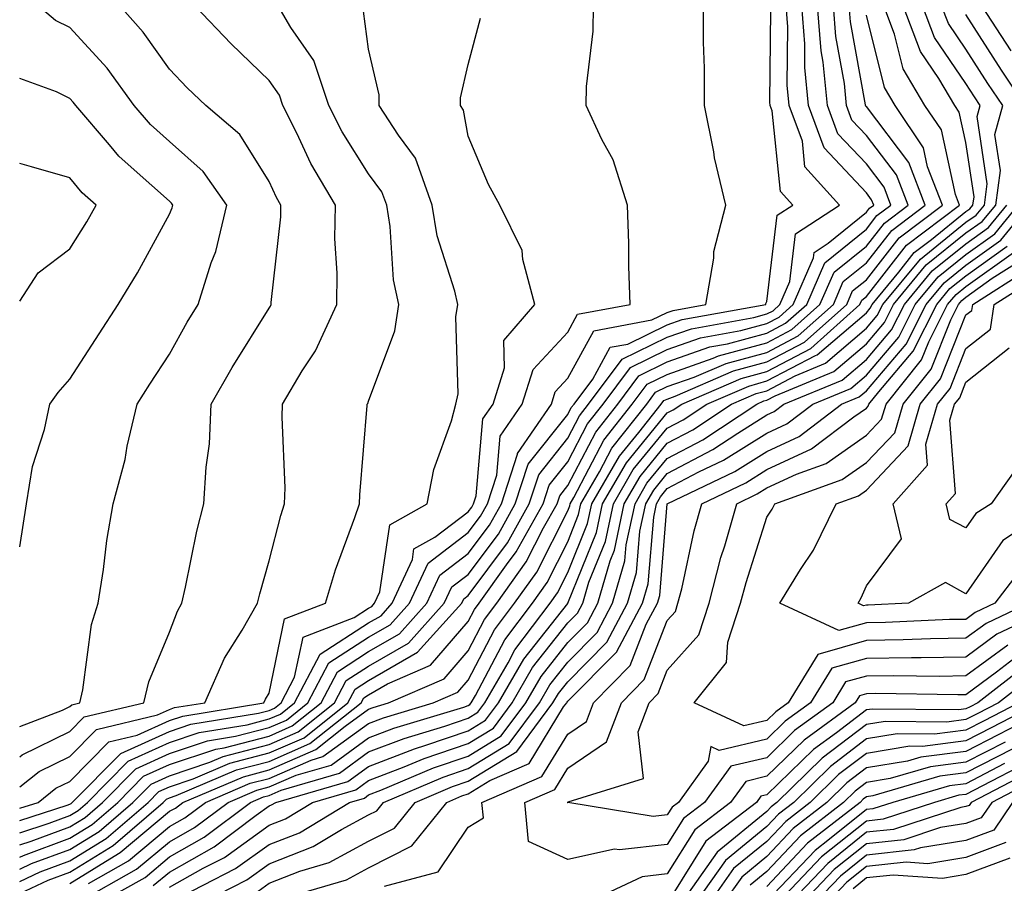
# Model space of a CAD drawing. Units: inches. Extents: x 1039763 to 1042403, y 7218698 to 7221338.
# Drawn here: x 1039763 to 1039862, y 7218924 to 7219011 of the extents above; entities that cross this region are included whole.
import ezdxf

# ---------------------------------------------------------------- set-up
doc = ezdxf.new("R2010")
doc.units = ezdxf.units.IN
doc.header["$MEASUREMENT"] = 0
doc.layers.add('Contour_10397218', color=7, linetype='Continuous', true_color=0xde8826)

msp = doc.modelspace()

# ---------------------------------------------------------------- linework, layer by layer
at = {"layer": 'Contour_10397218'}
for points in [[(1039763, 7218922.76, 2945), (1039765.862, 7218924.108, 2945), (1039768.05, 7218924.908, 2945), (1039772.386, 7218927.584, 2945), (1039777.425, 7218931.92, 2945), (1039777.737, 7218932.233, 2945), (1039778.05, 7218932.369, 2945), (1039778.734, 7218932.604, 2945), (1039784.788, 7218935.182, 2945), (1039788.05, 7218936.022, 2945), (1039792.151, 7218937.818, 2945), (1039797.308, 7218941.92, 2945), (1039797.562, 7218942.408, 2945), (1039798.05, 7218942.721, 2945), (1039799.944, 7218943.815, 2945), (1039804.28, 7218945.69, 2945), (1039808.05, 7218950.084, 2945), (1039808.694, 7218951.276, 2945), (1039809.163, 7218951.92, 2945), (1039811.898, 7218955.768, 2945), (1039812.874, 7218957.096, 2945), (1039815.569, 7218961.92, 2945), (1039816.194, 7218963.776, 2945), (1039818.05, 7218966.119, 2945), (1039820.042, 7218969.928, 2945), (1039821.605, 7218971.92, 2945), (1039824.359, 7218975.611, 2945), (1039828.05, 7218977.408, 2945), (1039831.39, 7218978.58, 2945), (1039835.433, 7218979.303, 2945), (1039838.05, 7218980.006, 2945), (1039839.3, 7218980.67, 2945), (1039840.706, 7218981.92, 2945), (1039842.737, 7218986.608, 2945), (1039842.816, 7218987.154, 2945), (1039844.202, 7218988.072, 2945), (1039848.05, 7218991.197, 2945), (1039848.362, 7218991.608, 2945), (1039848.792, 7218991.92, 2945), (1039848.577, 7218992.447, 2945), (1039848.05, 7218993.151, 2945), (1039843.792, 7218997.662, 2945), (1039842.23, 7219001.92, 2945), (1039841.859, 7219005.729, 2945), (1039841.878, 7219008.092, 2945), (1039841.566, 7219011.92, 2945)], [(1039763, 7218923.975, 2946), (1039765.042, 7218924.928, 2946), (1039768.05, 7218926.041, 2946), (1039771.683, 7218928.287, 2946), (1039775.901, 7218931.92, 2946), (1039776.976, 7218932.994, 2946), (1039778.05, 7218933.483, 2946), (1039780.413, 7218934.283, 2946), (1039784.105, 7218935.865, 2946), (1039788.05, 7218936.881, 2946), (1039791.566, 7218938.404, 2946), (1039795.96, 7218941.92, 2946), (1039796.683, 7218943.287, 2946), (1039798.05, 7218944.166, 2946), (1039802.972, 7218946.998, 2946), (1039807.405, 7218951.92, 2946), (1039807.601, 7218952.369, 2946), (1039808.05, 7218952.701, 2946), (1039811.995, 7218957.975, 2946), (1039814.183, 7218961.92, 2946), (1039815.14, 7218964.83, 2946), (1039818.05, 7218968.502, 2946), (1039819.222, 7218970.748, 2946), (1039820.14, 7218971.92, 2946), (1039823.519, 7218976.451, 2946), (1039828.05, 7218978.639, 2946), (1039830.472, 7218979.498, 2946), (1039836.741, 7218980.611, 2946), (1039838.05, 7218980.983, 2946), (1039838.675, 7218981.295, 2946), (1039839.359, 7218981.92, 2946), (1039840.374, 7218984.244, 2946), (1039840.941, 7218989.029, 2946), (1039845.355, 7218991.92, 2946), (1039841.878, 7218995.748, 2946), (1039841.624, 7218998.346, 2946), (1039840.296, 7219001.92, 2946), (1039840.101, 7219003.971, 2946), (1039840.159, 7219009.811, 2946), (1039839.984, 7219011.92, 2946)], [(1039763, 7218926.415, 2948), (1039763.382, 7218926.588, 2948), (1039768.05, 7218928.326, 2948), (1039770.276, 7218929.693, 2948), (1039772.855, 7218931.92, 2948), (1039775.433, 7218934.537, 2948), (1039778.05, 7218935.709, 2948), (1039782.698, 7218937.272, 2948), (1039783.538, 7218937.408, 2948), (1039788.05, 7218938.58, 2948), (1039790.374, 7218939.596, 2948), (1039793.284, 7218941.92, 2948), (1039794.925, 7218945.045, 2948), (1039798.05, 7218947.076, 2948), (1039801.136, 7218948.834, 2948), (1039803.909, 7218951.92, 2948), (1039805.218, 7218954.752, 2948), (1039808.05, 7218956.901, 2948), (1039810.198, 7218959.772, 2948), (1039811.39, 7218961.92, 2948), (1039813.011, 7218966.881, 2948), (1039813.011, 7218966.959, 2948), (1039816.409, 7218971.92, 2948), (1039816.8, 7218973.17, 2948), (1039818.05, 7218974.518, 2948), (1039820.687, 7218979.283, 2948), (1039826.507, 7218980.377, 2948), (1039828.05, 7218981.119, 2948), (1039828.636, 7218981.334, 2948), (1039831.937, 7218981.92, 2948), (1039832.718, 7218986.588, 2948), (1039832.718, 7218987.252, 2948), (1039833.929, 7218991.92, 2948), (1039832.796, 7218996.666, 2948), (1039832.718, 7218997.252, 2948), (1039831.78, 7219001.92, 2948), (1039831.78, 7219005.651, 2948), (1039831.683, 7219008.287, 2948), (1039831.683, 7219011.92, 2948)], [(1039763, 7218927.655, 2949), (1039764.163, 7218928.033, 2949), (1039768.05, 7218929.459, 2949), (1039769.573, 7218930.397, 2949), (1039771.331, 7218931.92, 2949), (1039774.671, 7218935.299, 2949), (1039778.05, 7218936.822, 2949), (1039781.859, 7218938.111, 2949), (1039784.691, 7218938.561, 2949), (1039788.05, 7218939.44, 2949), (1039789.788, 7218940.182, 2949), (1039791.956, 7218941.92, 2949), (1039794.046, 7218945.924, 2949), (1039798.05, 7218948.522, 2949), (1039800.218, 7218949.752, 2949), (1039802.151, 7218951.92, 2949), (1039804.026, 7218955.943, 2949), (1039808.05, 7218959.01, 2949), (1039809.3, 7218960.67, 2949), (1039809.984, 7218961.92, 2949), (1039810.921, 7218964.791, 2949), (1039811.273, 7218968.697, 2949), (1039813.48, 7218971.92, 2949), (1039814.573, 7218975.397, 2949), (1039818.05, 7218979.147, 2949), (1039819.026, 7218980.943, 2949), (1039824.319, 7218981.92, 2949), (1039824.202, 7218985.768, 2949), (1039824.183, 7218988.053, 2949), (1039824.046, 7218991.92, 2949), (1039822.601, 7218996.471, 2949), (1039821.487, 7218998.483, 2949), (1039819.905, 7219001.92, 2949), (1039819.944, 7219003.815, 2949), (1039820.589, 7219009.381, 2949), (1039820.648, 7219011.92, 2949)], [(1039763, 7218931.319, 2952), (1039764.866, 7218931.92, 2952), (1039766.624, 7218933.346, 2952), (1039768.05, 7218934.029, 2952), (1039771.956, 7218938.014, 2952), (1039774.808, 7218938.678, 2952), (1039778.05, 7218940.143, 2952), (1039779.378, 7218940.592, 2952), (1039787.523, 7218941.92, 2952), (1039787.679, 7218942.291, 2952), (1039788.05, 7218942.897, 2952), (1039789.612, 7218950.358, 2952), (1039793.714, 7218951.92, 2952), (1039794.71, 7218955.26, 2952), (1039796.663, 7218960.533, 2952), (1039797.132, 7218961.92, 2952), (1039797.151, 7218962.818, 2952), (1039797.913, 7218971.783, 2952), (1039797.913, 7218971.92, 2952), (1039797.972, 7218971.998, 2952), (1039798.05, 7218972.213, 2952), (1039800.687, 7218979.283, 2952), (1039801.077, 7218981.92, 2952), (1039800.55, 7218984.42, 2952), (1039800.218, 7218989.752, 2952), (1039799.866, 7218991.92, 2952), (1039799.378, 7218993.248, 2952), (1039798.05, 7218995.045, 2952), (1039795.394, 7218999.264, 2952), (1039794.046, 7219001.92, 2952), (1039792.562, 7219006.432, 2952), (1039790.237, 7219009.733, 2952), (1039788.948, 7219011.92, 2952)], [(1039763, 7218933.464, 2953), (1039764.944, 7218935.026, 2953), (1039768.05, 7218936.529, 2953), (1039770.726, 7218939.244, 2953), (1039776.839, 7218940.709, 2953), (1039778.05, 7218941.256, 2953), (1039778.538, 7218941.432, 2953), (1039781.605, 7218941.92, 2953), (1039783.577, 7218946.393, 2953), (1039785.335, 7218949.205, 2953), (1039786.878, 7218951.92, 2953), (1039787.112, 7218952.858, 2953), (1039788.05, 7218956.178, 2953), (1039789.222, 7218960.748, 2953), (1039789.612, 7218961.92, 2953), (1039789.651, 7218963.522, 2953), (1039789.359, 7218970.611, 2953), (1039789.398, 7218971.92, 2953), (1039791.39, 7218975.26, 2953), (1039792.698, 7218977.272, 2953), (1039794.847, 7218981.92, 2953), (1039794.905, 7218985.065, 2953), (1039794.671, 7218988.541, 2953), (1039794.73, 7218991.92, 2953), (1039792.23, 7218996.1, 2953), (1039790.843, 7218999.127, 2953), (1039789.437, 7219001.92, 2953), (1039789.085, 7219002.955, 2953), (1039788.05, 7219004.44, 2953), (1039784.241, 7219008.111, 2953), (1039780.609, 7219011.92, 2953)], [(1039763, 7218936.493, 2954), (1039763.265, 7218936.705, 2954), (1039768.05, 7218939.029, 2954), (1039769.476, 7218940.494, 2954), (1039775.472, 7218941.92, 2954), (1039775.96, 7218944.01, 2954), (1039778.05, 7218949.01, 2954), (1039778.851, 7218951.119, 2954), (1039779.3, 7218951.92, 2954), (1039779.671, 7218953.541, 2954), (1039780.804, 7218959.166, 2954), (1039781.507, 7218961.92, 2954), (1039781.722, 7218965.592, 2954), (1039782.054, 7218967.916, 2954), (1039782.249, 7218971.92, 2954), (1039784.359, 7218975.611, 2954), (1039788.05, 7218981.549, 2954), (1039788.206, 7218981.764, 2954), (1039788.265, 7218981.92, 2954), (1039788.265, 7218982.135, 2954), (1039789.222, 7218990.748, 2954), (1039789.241, 7218991.92, 2954), (1039788.792, 7218992.662, 2954), (1039788.05, 7218994.283, 2954), (1039785.12, 7218998.99, 2954), (1039781.683, 7219001.92, 2954), (1039779.827, 7219003.697, 2954), (1039778.05, 7219005.572, 2954), (1039775.413, 7219009.283, 2954), (1039773.05, 7219011.92, 2954)], [(1039763, 7218939.542, 2955), (1039767.308, 7218941.178, 2955), (1039768.05, 7218941.549, 2955), (1039768.245, 7218941.725, 2955), (1039769.026, 7218941.92, 2955), (1039769.339, 7218943.209, 2955), (1039770.198, 7218949.772, 2955), (1039770.882, 7218951.92, 2955), (1039771.429, 7218955.299, 2955), (1039771.741, 7218958.229, 2955), (1039772.405, 7218961.92, 2955), (1039773.597, 7218966.373, 2955), (1039773.812, 7218967.682, 2955), (1039774.788, 7218971.92, 2955), (1039776.058, 7218973.912, 2955), (1039778.05, 7218976.94, 2955), (1039779.827, 7218980.143, 2955), (1039780.921, 7218981.92, 2955), (1039782.249, 7218986.119, 2955), (1039782.718, 7218987.252, 2955), (1039783.812, 7218991.92, 2955), (1039781.429, 7218995.299, 2955), (1039778.05, 7218998.307, 2955), (1039776.136, 7219000.006, 2955), (1039774.515, 7219001.92, 2955), (1039771.78, 7219005.651, 2955), (1039768.05, 7219009.733, 2955), (1039766.585, 7219010.455, 2955), (1039764.847, 7219011.92, 2955)], [(1039763, 7218925.204, 2947), (1039764.202, 7218925.768, 2947), (1039768.05, 7218927.174, 2947), (1039770.98, 7218928.99, 2947), (1039774.378, 7218931.92, 2947), (1039776.214, 7218933.756, 2947), (1039778.05, 7218934.596, 2947), (1039782.093, 7218935.963, 2947), (1039783.441, 7218936.529, 2947), (1039788.05, 7218937.74, 2947), (1039790.98, 7218938.99, 2947), (1039794.632, 7218941.92, 2947), (1039795.804, 7218944.166, 2947), (1039798.05, 7218945.611, 2947), (1039802.054, 7218947.916, 2947), (1039805.648, 7218951.92, 2947), (1039806.409, 7218953.561, 2947), (1039808.05, 7218954.811, 2947), (1039811.097, 7218958.873, 2947), (1039812.776, 7218961.92, 2947), (1039814.085, 7218965.885, 2947), (1039818.05, 7218970.885, 2947), (1039818.401, 7218971.568, 2947), (1039818.694, 7218971.92, 2947), (1039820.569, 7218974.44, 2947), (1039822.327, 7218977.643, 2947), (1039824.085, 7218977.955, 2947), (1039828.05, 7218979.889, 2947), (1039829.554, 7218980.416, 2947), (1039837.952, 7218981.92, 2947), (1039837.952, 7218982.018, 2947), (1039838.05, 7218982.233, 2947), (1039839.085, 7218990.885, 2947), (1039840.648, 7218991.92, 2947), (1039839.417, 7218993.287, 2947), (1039838.577, 7219001.393, 2947), (1039838.382, 7219001.92, 2947), (1039838.362, 7219002.233, 2947), (1039838.441, 7219011.529, 2947)], [(1039763, 7218930.102, 2951), (1039767.757, 7218931.627, 2951), (1039768.05, 7218931.744, 2951), (1039768.167, 7218931.803, 2951), (1039768.284, 7218931.92, 2951), (1039773.148, 7218936.822, 2951), (1039778.05, 7218939.029, 2951), (1039780.198, 7218939.772, 2951), (1039786.995, 7218940.865, 2951), (1039788.05, 7218941.139, 2951), (1039788.597, 7218941.373, 2951), (1039789.261, 7218941.92, 2951), (1039790.609, 7218944.479, 2951), (1039791.468, 7218948.502, 2951), (1039796.605, 7218950.475, 2951), (1039798.05, 7218951.412, 2951), (1039798.382, 7218951.588, 2951), (1039798.655, 7218951.92, 2951), (1039799.183, 7218953.053, 2951), (1039800.179, 7218959.791, 2951), (1039803.929, 7218961.92, 2951), (1039804.612, 7218965.358, 2951), (1039806.37, 7218970.24, 2951), (1039806.8, 7218971.92, 2951), (1039807.034, 7218972.936, 2951), (1039806.819, 7218980.69, 2951), (1039806.995, 7218981.92, 2951), (1039806.702, 7218983.268, 2951), (1039804.944, 7218988.815, 2951), (1039804.437, 7218991.92, 2951), (1039802.757, 7218996.627, 2951), (1039801.038, 7218998.932, 2951), (1039799.124, 7219001.92, 2951), (1039799.124, 7219002.994, 2951), (1039798.05, 7219007.584, 2951), (1039797.523, 7219011.393, 2951)], [(1039768.05, 7218923.756, 2944), (1039772.913, 7218926.783, 2944), (1039773.089, 7218926.881, 2944), (1039778.05, 7218931.022, 2944), (1039778.636, 7218931.334, 2944), (1039779.398, 7218931.92, 2944), (1039785.472, 7218934.498, 2944), (1039788.05, 7218935.182, 2944), (1039792.757, 7218937.213, 2944), (1039795.687, 7218939.557, 2944), (1039798.05, 7218941.276, 2944), (1039798.519, 7218941.451, 2944), (1039800.042, 7218941.92, 2944), (1039805.628, 7218944.342, 2944), (1039808.05, 7218947.154, 2944), (1039809.691, 7218950.279, 2944), (1039810.941, 7218951.92, 2944), (1039813.89, 7218956.08, 2944), (1039815.628, 7218959.498, 2944), (1039816.976, 7218961.92, 2944), (1039817.249, 7218962.721, 2944), (1039818.05, 7218963.736, 2944), (1039820.862, 7218969.108, 2944), (1039823.069, 7218971.92, 2944), (1039825.198, 7218974.772, 2944), (1039828.05, 7218976.158, 2944), (1039832.308, 7218977.662, 2944), (1039834.105, 7218977.975, 2944), (1039838.05, 7218979.049, 2944), (1039839.925, 7218980.045, 2944), (1039842.054, 7218981.92, 2944), (1039843.87, 7218986.1, 2944), (1039848.05, 7218989.498, 2944), (1039849.105, 7218990.865, 2944), (1039850.511, 7218991.92, 2944), (1039849.827, 7218993.697, 2944), (1039848.05, 7218996.041, 2944), (1039845.198, 7218999.068, 2944), (1039844.144, 7219001.92, 2944), (1039843.714, 7219006.256, 2944), (1039843.519, 7219007.389, 2944), (1039843.148, 7219011.92, 2944)], [(1039768.929, 7218921.92, 2942), (1039774.749, 7218925.221, 2942), (1039778.05, 7218927.955, 2942), (1039780.569, 7218929.401, 2942), (1039783.929, 7218931.92, 2942), (1039786.819, 7218933.151, 2942), (1039788.05, 7218933.463, 2942), (1039790.784, 7218934.654, 2942), (1039794.3, 7218935.67, 2942), (1039798.05, 7218938.404, 2942), (1039800.589, 7218939.381, 2942), (1039807.62, 7218941.49, 2942), (1039808.05, 7218941.647, 2942), (1039808.226, 7218941.744, 2942), (1039808.343, 7218941.92, 2942), (1039808.773, 7218942.643, 2942), (1039811.722, 7218948.248, 2942), (1039814.495, 7218951.92, 2942), (1039815.98, 7218953.99, 2942), (1039818.05, 7218958.092, 2942), (1039819.144, 7218960.826, 2942), (1039819.378, 7218961.92, 2942), (1039821.253, 7218965.123, 2942), (1039822.484, 7218967.486, 2942), (1039825.98, 7218971.92, 2942), (1039826.859, 7218973.111, 2942), (1039828.05, 7218973.678, 2942), (1039830.765, 7218974.635, 2942), (1039833.968, 7218976.002, 2942), (1039838.05, 7218977.115, 2942), (1039841.194, 7218978.776, 2942), (1039844.73, 7218981.92, 2942), (1039845.726, 7218984.244, 2942), (1039848.05, 7218986.119, 2942), (1039850.609, 7218989.361, 2942), (1039853.948, 7218991.92, 2942), (1039852.308, 7218996.178, 2942), (1039848.05, 7219001.803, 2942), (1039847.991, 7219001.861, 2942), (1039847.972, 7219001.92, 2942), (1039847.972, 7219001.998, 2942), (1039846.448, 7219010.318, 2942), (1039846.312, 7219011.92, 2942)], [(1039769.905, 7218923.776, 2943), (1039773.929, 7218926.041, 2943), (1039778.05, 7218929.498, 2943), (1039779.593, 7218930.377, 2943), (1039781.663, 7218931.92, 2943), (1039786.136, 7218933.834, 2943), (1039788.05, 7218934.322, 2943), (1039792.288, 7218936.158, 2943), (1039793.46, 7218936.51, 2943), (1039798.05, 7218939.85, 2943), (1039799.554, 7218940.416, 2943), (1039804.534, 7218941.92, 2943), (1039806.995, 7218942.975, 2943), (1039808.05, 7218944.205, 2943), (1039810.706, 7218949.264, 2943), (1039812.718, 7218951.92, 2943), (1039814.944, 7218955.026, 2943), (1039818.05, 7218961.197, 2943), (1039818.265, 7218961.705, 2943), (1039818.304, 7218961.92, 2943), (1039818.655, 7218962.526, 2943), (1039821.683, 7218968.287, 2943), (1039824.534, 7218971.92, 2943), (1039826.038, 7218973.932, 2943), (1039828.05, 7218974.908, 2943), (1039832.659, 7218976.529, 2943), (1039833.206, 7218976.764, 2943), (1039838.05, 7218978.092, 2943), (1039840.569, 7218979.401, 2943), (1039843.382, 7218981.92, 2943), (1039844.808, 7218985.162, 2943), (1039848.05, 7218987.799, 2943), (1039849.866, 7218990.104, 2943), (1039852.23, 7218991.92, 2943), (1039851.077, 7218994.947, 2943), (1039848.05, 7218998.912, 2943), (1039846.585, 7219000.455, 2943), (1039846.058, 7219001.92, 2943), (1039845.843, 7219004.127, 2943), (1039844.984, 7219008.854, 2943), (1039844.73, 7219011.92, 2943)], [(1039776.409, 7218923.561, 2940), (1039778.05, 7218924.908, 2940), (1039782.523, 7218927.447, 2940), (1039786.761, 7218930.631, 2940), (1039788.05, 7218931.568, 2940), (1039788.304, 7218931.666, 2940), (1039788.734, 7218931.92, 2940), (1039795.96, 7218934.01, 2940), (1039798.05, 7218935.533, 2940), (1039802.659, 7218937.311, 2940), (1039803.792, 7218937.662, 2940), (1039808.05, 7218939.108, 2940), (1039809.788, 7218940.182, 2940), (1039811.097, 7218941.92, 2940), (1039813.655, 7218946.315, 2940), (1039818.05, 7218951.901, 2940), (1039818.05, 7218951.92, 2940), (1039818.069, 7218951.92, 2940), (1039818.069, 7218951.94, 2940), (1039820.941, 7218959.029, 2940), (1039821.546, 7218961.92, 2940), (1039823.948, 7218966.022, 2940), (1039828.05, 7218971.041, 2940), (1039828.636, 7218971.334, 2940), (1039829.515, 7218971.92, 2940), (1039835.472, 7218974.498, 2940), (1039838.05, 7218975.201, 2940), (1039842.464, 7218977.506, 2940), (1039847.405, 7218981.92, 2940), (1039847.601, 7218982.369, 2940), (1039848.05, 7218982.721, 2940), (1039852.093, 7218987.877, 2940), (1039857.405, 7218991.92, 2940), (1039856.995, 7218992.975, 2940), (1039855.589, 7218999.459, 2940), (1039853.929, 7219001.92, 2940), (1039851.741, 7219005.611, 2940), (1039850.882, 7219009.088, 2940), (1039849.808, 7219011.92, 2940)], [(1039778.05, 7218923.385, 2939), (1039781.429, 7218925.299, 2939), (1039783.577, 7218926.393, 2939), (1039788.05, 7218929.615, 2939), (1039789.71, 7218930.26, 2939), (1039792.425, 7218931.92, 2939), (1039796.78, 7218933.19, 2939), (1039798.05, 7218934.108, 2939), (1039801.605, 7218935.475, 2939), (1039803.636, 7218936.334, 2939), (1039808.05, 7218937.838, 2939), (1039810.589, 7218939.381, 2939), (1039812.464, 7218941.92, 2939), (1039814.515, 7218945.455, 2939), (1039818.05, 7218949.947, 2939), (1039819.046, 7218950.924, 2939), (1039819.554, 7218951.92, 2939), (1039820.179, 7218954.049, 2939), (1039821.839, 7218958.131, 2939), (1039822.64, 7218961.92, 2939), (1039824.632, 7218965.338, 2939), (1039828.05, 7218969.518, 2939), (1039829.632, 7218970.338, 2939), (1039832.015, 7218971.92, 2939), (1039836.234, 7218973.736, 2939), (1039838.05, 7218974.244, 2939), (1039842.933, 7218976.803, 2939), (1039843.109, 7218976.861, 2939), (1039848.05, 7218981.1, 2939), (1039848.421, 7218981.549, 2939), (1039848.616, 7218981.92, 2939), (1039851.312, 7218985.182, 2939), (1039852.835, 7218987.135, 2939), (1039854.593, 7218988.463, 2939), (1039858.05, 7218991.256, 2939), (1039858.441, 7218991.529, 2939), (1039858.753, 7218991.92, 2939), (1039858.87, 7218992.74, 2939), (1039858.05, 7218998.19, 2939), (1039857.386, 7219001.256, 2939), (1039856.937, 7219001.92, 2939), (1039855.335, 7219004.635, 2939), (1039853.48, 7219007.35, 2939), (1039851.741, 7219011.92, 2939)], [(1039778.187, 7218921.92, 2938), (1039784.691, 7218925.279, 2938), (1039788.05, 7218927.682, 2938), (1039791.097, 7218928.873, 2938), (1039796.116, 7218931.92, 2938), (1039797.62, 7218932.35, 2938), (1039798.05, 7218932.682, 2938), (1039799.28, 7218933.151, 2938), (1039804.573, 7218935.397, 2938), (1039808.05, 7218936.568, 2938), (1039811.37, 7218938.6, 2938), (1039813.831, 7218941.92, 2938), (1039815.394, 7218944.576, 2938), (1039818.05, 7218947.975, 2938), (1039820.023, 7218949.947, 2938), (1039821.058, 7218951.92, 2938), (1039822.308, 7218956.178, 2938), (1039822.737, 7218957.233, 2938), (1039823.714, 7218961.92, 2938), (1039825.316, 7218964.654, 2938), (1039828.05, 7218967.994, 2938), (1039830.628, 7218969.342, 2938), (1039834.515, 7218971.92, 2938), (1039836.976, 7218972.994, 2938), (1039838.05, 7218973.268, 2938), (1039840.901, 7218974.772, 2938), (1039843.948, 7218976.022, 2938), (1039848.05, 7218979.537, 2938), (1039849.144, 7218980.826, 2938), (1039849.71, 7218981.92, 2938), (1039853.48, 7218986.49, 2938), (1039858.05, 7218990.182, 2938), (1039859.066, 7218990.904, 2938), (1039859.905, 7218991.92, 2938), (1039860.179, 7218994.049, 2938), (1039859.163, 7219000.807, 2938), (1039859.476, 7219001.92, 2938), (1039858.909, 7219002.779, 2938), (1039858.05, 7219004.108, 2938), (1039854.886, 7219008.756, 2938), (1039853.675, 7219011.92, 2938)], [(1039781.507, 7218921.92, 2937), (1039785.823, 7218924.147, 2937), (1039788.05, 7218925.748, 2937), (1039792.484, 7218927.486, 2937), (1039795.335, 7218929.205, 2937), (1039798.05, 7218930.651, 2937), (1039798.89, 7218931.08, 2937), (1039799.554, 7218931.92, 2937), (1039805.53, 7218934.44, 2937), (1039808.05, 7218935.318, 2937), (1039812.151, 7218937.818, 2937), (1039815.198, 7218941.92, 2937), (1039816.253, 7218943.717, 2937), (1039818.05, 7218946.002, 2937), (1039820.999, 7218948.971, 2937), (1039822.562, 7218951.92, 2937), (1039823.792, 7218956.178, 2937), (1039823.929, 7218957.799, 2937), (1039824.808, 7218961.92, 2937), (1039825.999, 7218963.971, 2937), (1039828.05, 7218966.471, 2937), (1039831.624, 7218968.346, 2937), (1039837.034, 7218971.92, 2937), (1039837.737, 7218972.233, 2937), (1039838.05, 7218972.311, 2937), (1039838.87, 7218972.74, 2937), (1039844.788, 7218975.182, 2937), (1039848.05, 7218977.975, 2937), (1039849.866, 7218980.104, 2937), (1039850.784, 7218981.92, 2937), (1039854.066, 7218985.904, 2937), (1039858.05, 7218989.108, 2937), (1039859.691, 7218990.279, 2937), (1039861.038, 7218991.92, 2937), (1039861.507, 7218995.377, 2937), (1039860.96, 7218999.01, 2937), (1039861.741, 7219001.92, 2937), (1039860.257, 7219004.127, 2937), (1039858.05, 7219007.565, 2937), (1039856.292, 7219010.162, 2937), (1039855.609, 7219011.92, 2937)], [(1039862.581, 7219007.389, 2935), (1039859.651, 7219011.92, 2935)], [(1039763, 7218928.87, 2950), (1039765.96, 7218929.83, 2950), (1039768.05, 7218930.592, 2950), (1039768.87, 7218931.1, 2950), (1039769.808, 7218931.92, 2950), (1039773.909, 7218936.061, 2950), (1039778.05, 7218937.916, 2950), (1039781.038, 7218938.932, 2950), (1039785.843, 7218939.713, 2950), (1039788.05, 7218940.299, 2950), (1039789.183, 7218940.787, 2950), (1039790.609, 7218941.92, 2950), (1039793.167, 7218946.803, 2950), (1039798.05, 7218949.967, 2950), (1039799.3, 7218950.67, 2950), (1039800.413, 7218951.92, 2950), (1039802.444, 7218956.315, 2950), (1039802.601, 7218957.369, 2950), (1039804.691, 7218958.561, 2950), (1039808.05, 7218961.1, 2950), (1039808.401, 7218961.568, 2950), (1039808.597, 7218961.92, 2950), (1039808.851, 7218962.721, 2950), (1039809.534, 7218970.436, 2950), (1039810.569, 7218971.92, 2950), (1039811.683, 7218975.553, 2950), (1039811.644, 7218978.326, 2950), (1039814.749, 7218981.92, 2950), (1039813.538, 7218986.432, 2950), (1039813.48, 7218987.35, 2950), (1039811.214, 7218991.92, 2950), (1039810.101, 7218993.971, 2950), (1039808.05, 7218998.834, 2950), (1039807.581, 7219001.451, 2950), (1039807.269, 7219001.92, 2950), (1039807.269, 7219002.701, 2950), (1039808.05, 7219006.022, 2950), (1039809.3, 7219010.67, 2950)], [(1039771.234, 7218921.92, 2941), (1039775.589, 7218924.381, 2941), (1039778.05, 7218926.432, 2941), (1039781.546, 7218928.424, 2941), (1039786.194, 7218931.92, 2941), (1039787.503, 7218932.467, 2941), (1039788.05, 7218932.623, 2941), (1039789.28, 7218933.151, 2941), (1039795.12, 7218934.85, 2941), (1039798.05, 7218936.979, 2941), (1039801.624, 7218938.346, 2941), (1039805.706, 7218939.576, 2941), (1039808.05, 7218940.377, 2941), (1039809.007, 7218940.963, 2941), (1039809.73, 7218941.92, 2941), (1039812.054, 7218945.924, 2941), (1039812.737, 7218947.233, 2941), (1039816.292, 7218951.92, 2941), (1039817.015, 7218952.955, 2941), (1039818.05, 7218955.006, 2941), (1039820.042, 7218959.928, 2941), (1039820.472, 7218961.92, 2941), (1039823.265, 7218966.705, 2941), (1039825.198, 7218969.068, 2941), (1039827.444, 7218971.92, 2941), (1039827.698, 7218972.272, 2941), (1039828.05, 7218972.428, 2941), (1039828.851, 7218972.721, 2941), (1039834.71, 7218975.26, 2941), (1039838.05, 7218976.158, 2941), (1039841.819, 7218978.151, 2941), (1039846.077, 7218981.92, 2941), (1039846.663, 7218983.307, 2941), (1039848.05, 7218984.42, 2941), (1039851.351, 7218988.619, 2941), (1039855.687, 7218991.92, 2941), (1039854.202, 7218995.768, 2941), (1039853.792, 7218997.662, 2941), (1039850.941, 7219001.92, 2941), (1039849.866, 7219003.736, 2941), (1039848.05, 7219011.002, 2941)], [(1039864.007, 7219001.92, 2936), (1039861.605, 7219005.475, 2936), (1039858.05, 7219011.041, 2936)], [(1039763, 7218957.596, 2956), (1039763.694, 7218961.92, 2956), (1039764.3, 7218965.67, 2956), (1039765.491, 7218969.361, 2956), (1039766.038, 7218971.92, 2956), (1039766.878, 7218973.092, 2956), (1039768.05, 7218974.44, 2956), (1039770.98, 7218978.99, 2956), (1039772.894, 7218981.92, 2956), (1039774.847, 7218985.123, 2956), (1039778.05, 7218990.983, 2956), (1039778.323, 7218991.647, 2956), (1039778.382, 7218991.92, 2956), (1039778.245, 7218992.115, 2956), (1039778.05, 7218992.291, 2956), (1039774.515, 7218995.455, 2956), (1039772.952, 7218996.822, 2956), (1039772.015, 7218997.955, 2956), (1039768.636, 7219001.92, 2956), (1039768.382, 7219002.252, 2956), (1039768.05, 7219002.623, 2956), (1039766.683, 7219003.287, 2956), (1039763, 7219004.623, 2956)], [(1039763, 7218982.266, 2957), (1039764.847, 7218985.123, 2957), (1039768.05, 7218987.506, 2957), (1039769.73, 7218990.24, 2957), (1039770.687, 7218991.92, 2957), (1039769.28, 7218993.151, 2957), (1039768.05, 7218994.635, 2957), (1039764.202, 7218995.768, 2957), (1039763, 7218996.091, 2957)], [(1039786.956, 7218923.014, 2936), (1039788.05, 7218923.815, 2936), (1039791.136, 7218925.006, 2936), (1039794.085, 7218925.885, 2936), (1039798.05, 7218928.014, 2936), (1039800.648, 7218929.322, 2936), (1039802.737, 7218931.92, 2936), (1039806.468, 7218933.502, 2936), (1039808.05, 7218934.049, 2936), (1039812.952, 7218937.018, 2936), (1039816.566, 7218941.92, 2936), (1039817.112, 7218942.858, 2936), (1039818.05, 7218944.029, 2936), (1039821.976, 7218947.994, 2936), (1039824.066, 7218951.92, 2936), (1039824.964, 7218955.006, 2936), (1039825.296, 7218959.166, 2936), (1039825.882, 7218961.92, 2936), (1039826.683, 7218963.287, 2936), (1039828.05, 7218964.967, 2936), (1039832.62, 7218967.35, 2936), (1039835.14, 7218969.01, 2936), (1039838.05, 7218970.846, 2936), (1039838.792, 7218971.178, 2936), (1039839.769, 7218971.92, 2936), (1039845.628, 7218974.342, 2936), (1039848.05, 7218976.393, 2936), (1039850.589, 7218979.381, 2936), (1039851.878, 7218981.92, 2936), (1039854.671, 7218985.299, 2936), (1039858.05, 7218988.033, 2936), (1039860.316, 7218989.654, 2936), (1039862.171, 7218991.92, 2936)], [(1039788.265, 7218921.92, 2935), (1039795.823, 7218924.147, 2935), (1039798.05, 7218925.358, 2935), (1039802.405, 7218927.565, 2935), (1039805.901, 7218931.92, 2935), (1039807.405, 7218932.565, 2935), (1039808.05, 7218932.779, 2935), (1039810.237, 7218934.108, 2935), (1039814.163, 7218935.807, 2935), (1039817.64, 7218941.51, 2935), (1039817.952, 7218941.92, 2935), (1039817.991, 7218941.979, 2935), (1039818.05, 7218942.076, 2935), (1039822.952, 7218947.018, 2935), (1039825.569, 7218951.92, 2935), (1039826.116, 7218953.854, 2935), (1039826.683, 7218960.553, 2935), (1039826.956, 7218961.92, 2935), (1039827.366, 7218962.604, 2935), (1039828.05, 7218963.443, 2935), (1039831.234, 7218965.104, 2935), (1039833.694, 7218966.276, 2935), (1039838.05, 7218969.01, 2935), (1039840.042, 7218969.928, 2935), (1039842.659, 7218971.92, 2935), (1039846.487, 7218973.483, 2935), (1039848.05, 7218974.83, 2935), (1039851.312, 7218978.658, 2935), (1039852.952, 7218981.92, 2935), (1039855.257, 7218984.713, 2935), (1039858.05, 7218986.959, 2935), (1039860.941, 7218989.029, 2935), (1039863.304, 7218991.92, 2935)], [(1039799.632, 7218923.502, 2934), (1039805.023, 7218924.947, 2934), (1039808.05, 7218929.42, 2934), (1039809.593, 7218930.377, 2934), (1039809.437, 7218931.92, 2934), (1039815.452, 7218934.518, 2934), (1039818.05, 7218938.776, 2934), (1039819.925, 7218940.045, 2934), (1039820.628, 7218941.92, 2934), (1039824.319, 7218945.651, 2934), (1039825.941, 7218949.811, 2934), (1039827.073, 7218951.92, 2934), (1039827.288, 7218952.682, 2934), (1039828.05, 7218961.92, 2934), (1039834.827, 7218965.143, 2934), (1039838.05, 7218967.174, 2934), (1039841.292, 7218968.678, 2934), (1039845.55, 7218971.92, 2934), (1039847.327, 7218972.643, 2934), (1039848.05, 7218973.268, 2934), (1039852.034, 7218977.936, 2934), (1039854.046, 7218981.92, 2934), (1039855.862, 7218984.108, 2934), (1039858.05, 7218985.885, 2934), (1039861.566, 7218988.404, 2934), (1039864.437, 7218991.92, 2934)], [(1039862.249, 7218947.721, 2933), (1039858.05, 7218944.615, 2933), (1039855.394, 7218944.576, 2933), (1039850.765, 7218944.635, 2933), (1039848.05, 7218944.596, 2933), (1039845.96, 7218944.01, 2933), (1039844.671, 7218941.92, 2933), (1039840.843, 7218939.127, 2933), (1039838.05, 7218936.393, 2933), (1039834.417, 7218935.553, 2933), (1039831.78, 7218931.92, 2933), (1039829.671, 7218930.299, 2933), (1039828.05, 7218927.701, 2933), (1039823.265, 7218927.135, 2933), (1039822.737, 7218927.233, 2933), (1039818.05, 7218926.178, 2933), (1039814.124, 7218927.994, 2933), (1039813.734, 7218931.92, 2933), (1039816.761, 7218933.209, 2933), (1039818.05, 7218935.358, 2933), (1039821.956, 7218938.014, 2933), (1039823.441, 7218941.92, 2933), (1039825.726, 7218944.244, 2933), (1039828.05, 7218950.201, 2933), (1039828.87, 7218951.1, 2933), (1039829.124, 7218951.92, 2933), (1039829.495, 7218953.365, 2933), (1039830.765, 7218959.205, 2933), (1039831.526, 7218961.92, 2933), (1039835.941, 7218964.029, 2933), (1039838.05, 7218965.338, 2933), (1039842.542, 7218967.428, 2933), (1039846.78, 7218970.651, 2933), (1039848.05, 7218971.529, 2933), (1039848.245, 7218971.725, 2933), (1039848.284, 7218971.92, 2933), (1039849.3, 7218973.17, 2933), (1039852.737, 7218977.233, 2933), (1039855.14, 7218981.92, 2933), (1039856.448, 7218983.522, 2933), (1039858.05, 7218984.811, 2933), (1039862.191, 7218987.779, 2933)], [(1039867.776, 7218951.92, 2932), (1039861.155, 7218948.815, 2932), (1039858.05, 7218946.51, 2932), (1039853.538, 7218946.432, 2932), (1039852.581, 7218946.451, 2932), (1039848.05, 7218946.373, 2932), (1039844.573, 7218945.397, 2932), (1039842.425, 7218941.92, 2932), (1039839.905, 7218940.065, 2932), (1039838.05, 7218938.268, 2932), (1039833.265, 7218937.135, 2932), (1039832.425, 7218937.545, 2932), (1039832.171, 7218936.041, 2932), (1039829.163, 7218931.92, 2932), (1039828.538, 7218931.432, 2932), (1039828.05, 7218930.651, 2932), (1039826.624, 7218930.494, 2932), (1039818.069, 7218931.901, 2932), (1039818.05, 7218931.881, 2932), (1039818.03, 7218931.901, 2932), (1039818.03, 7218931.92, 2932), (1039818.05, 7218931.92, 2932), (1039818.05, 7218931.94, 2932), (1039818.109, 7218931.979, 2932), (1039825.648, 7218934.322, 2932), (1039825.12, 7218938.99, 2932), (1039826.234, 7218941.92, 2932), (1039827.132, 7218942.838, 2932), (1039828.05, 7218945.182, 2932), (1039831.214, 7218948.756, 2932), (1039832.269, 7218951.92, 2932), (1039833.441, 7218956.529, 2932), (1039833.831, 7218957.701, 2932), (1039835.023, 7218961.92, 2932), (1039837.073, 7218962.897, 2932), (1039838.05, 7218963.502, 2932), (1039841.019, 7218964.889, 2932), (1039844.007, 7218965.963, 2932), (1039848.05, 7218968.795, 2932), (1039849.573, 7218970.397, 2932), (1039850.023, 7218971.92, 2932), (1039853.597, 7218976.373, 2932), (1039854.319, 7218978.19, 2932), (1039856.214, 7218981.92, 2932), (1039857.054, 7218982.916, 2932), (1039858.05, 7218983.736, 2932), (1039862.816, 7218987.154, 2932)], [(1039864.359, 7218951.92, 2931), (1039860.081, 7218949.889, 2931), (1039858.05, 7218948.404, 2931), (1039854.476, 7218948.346, 2931), (1039851.741, 7218948.229, 2931), (1039848.05, 7218948.17, 2931), (1039843.187, 7218946.783, 2931), (1039840.198, 7218941.92, 2931), (1039838.948, 7218941.022, 2931), (1039838.05, 7218940.143, 2931), (1039835.726, 7218939.596, 2931), (1039830.745, 7218941.92, 2931), (1039834.007, 7218945.963, 2931), (1039834.124, 7218947.994, 2931), (1039835.413, 7218951.92, 2931), (1039835.96, 7218954.01, 2931), (1039838.05, 7218960.553, 2931), (1039838.597, 7218961.373, 2931), (1039838.851, 7218961.92, 2931), (1039845.628, 7218964.342, 2931), (1039848.05, 7218966.041, 2931), (1039850.921, 7218969.049, 2931), (1039851.741, 7218971.92, 2931), (1039854.554, 7218975.416, 2931), (1039856.526, 7218980.397, 2931), (1039857.308, 7218981.92, 2931), (1039857.64, 7218982.33, 2931), (1039858.05, 7218982.662, 2931), (1039860.687, 7218984.557, 2931), (1039863.577, 7218986.393, 2931)], [(1039864.026, 7218955.943, 2930), (1039860.96, 7218951.92, 2930), (1039858.987, 7218950.983, 2930), (1039858.05, 7218950.299, 2930), (1039856.409, 7218950.279, 2930), (1039849.984, 7218949.986, 2930), (1039848.05, 7218949.947, 2930), (1039845.296, 7218949.166, 2930), (1039839.339, 7218951.92, 2930), (1039841.448, 7218955.318, 2930), (1039842.737, 7218957.233, 2930), (1039845.003, 7218961.92, 2930), (1039847.249, 7218962.721, 2930), (1039848.05, 7218963.287, 2930), (1039852.249, 7218967.721, 2930), (1039853.46, 7218971.92, 2930), (1039855.511, 7218974.459, 2930), (1039858.05, 7218980.885, 2930), (1039858.636, 7218981.334, 2930), (1039858.734, 7218981.92, 2930), (1039864.417, 7218985.553, 2930)], [(1039867.327, 7218961.92, 2929), (1039861.741, 7218958.229, 2929), (1039858.05, 7218952.877, 2929), (1039855.98, 7218953.99, 2929), (1039852.288, 7218951.92, 2929), (1039848.245, 7218951.725, 2929), (1039848.05, 7218951.725, 2929), (1039847.776, 7218951.647, 2929), (1039847.21, 7218951.92, 2929), (1039847.523, 7218952.447, 2929), (1039848.05, 7218953.678, 2929), (1039851.585, 7218958.385, 2929), (1039850.726, 7218961.92, 2929), (1039854.183, 7218965.787, 2929), (1039854.026, 7218967.897, 2929), (1039855.198, 7218971.92, 2929), (1039856.468, 7218973.502, 2929), (1039858.05, 7218977.506, 2929), (1039860.53, 7218979.44, 2929), (1039860.901, 7218981.92, 2929), (1039865.276, 7218984.693, 2929)], [(1039863.694, 7218966.276, 2928), (1039860.569, 7218961.92, 2928), (1039859.046, 7218960.924, 2928), (1039858.05, 7218959.479, 2928), (1039856.448, 7218960.318, 2928), (1039856.077, 7218961.92, 2928), (1039857.015, 7218962.955, 2928), (1039856.448, 7218970.318, 2928), (1039856.917, 7218971.92, 2928), (1039857.425, 7218972.545, 2928), (1039858.05, 7218974.127, 2928), (1039862.405, 7218977.565, 2928)], [(1039863.304, 7218946.666, 2934), (1039861.116, 7218944.986, 2934), (1039858.05, 7218942.721, 2934), (1039857.249, 7218942.721, 2934), (1039848.968, 7218942.838, 2934), (1039848.05, 7218942.818, 2934), (1039847.347, 7218942.623, 2934), (1039846.917, 7218941.92, 2934), (1039841.8, 7218938.17, 2934), (1039838.05, 7218934.537, 2934), (1039835.941, 7218934.029, 2934), (1039834.398, 7218931.92, 2934), (1039830.804, 7218929.166, 2934), (1039828.05, 7218924.733, 2934), (1039825.53, 7218924.44, 2934), (1039820.179, 7218921.92, 2934)], [(1039864.202, 7218945.768, 2935), (1039859.241, 7218941.92, 2935), (1039858.46, 7218941.51, 2935), (1039858.05, 7218941.315, 2935), (1039857.347, 7218941.217, 2935), (1039848.675, 7218941.295, 2935), (1039848.05, 7218941.197, 2935), (1039845.042, 7218938.912, 2935), (1039842.737, 7218937.233, 2935), (1039838.05, 7218932.662, 2935), (1039837.444, 7218932.526, 2935), (1039837.015, 7218931.92, 2935), (1039831.937, 7218928.033, 2935), (1039828.284, 7218922.154, 2935)], [(1039865.101, 7218944.869, 2936), (1039861.312, 7218941.92, 2936), (1039859.163, 7218940.807, 2936), (1039858.05, 7218940.24, 2936), (1039856.116, 7218939.986, 2936), (1039849.925, 7218940.045, 2936), (1039848.05, 7218939.733, 2936), (1039843.597, 7218936.373, 2936), (1039839.066, 7218931.92, 2936), (1039838.499, 7218931.471, 2936), (1039838.05, 7218931.002, 2936), (1039833.069, 7218926.901, 2936), (1039829.534, 7218921.92, 2936)], [(1039863.362, 7218941.92, 2937), (1039859.866, 7218940.104, 2937), (1039858.05, 7218939.166, 2937), (1039854.905, 7218938.776, 2937), (1039851.155, 7218938.815, 2937), (1039848.05, 7218938.287, 2937), (1039844.437, 7218935.533, 2937), (1039840.745, 7218931.92, 2937), (1039839.222, 7218930.748, 2937), (1039838.05, 7218929.498, 2937), (1039833.89, 7218926.08, 2937), (1039830.941, 7218921.92, 2937)], [(1039865.433, 7218941.92, 2938), (1039860.569, 7218939.401, 2938), (1039858.05, 7218938.092, 2938), (1039853.675, 7218937.545, 2938), (1039852.405, 7218937.565, 2938), (1039848.05, 7218936.822, 2938), (1039845.257, 7218934.713, 2938), (1039842.405, 7218931.92, 2938), (1039839.964, 7218930.006, 2938), (1039838.05, 7218927.994, 2938), (1039834.71, 7218925.26, 2938), (1039832.347, 7218921.92, 2938)], [(1039867.503, 7218941.92, 2939), (1039861.273, 7218938.697, 2939), (1039858.05, 7218937.018, 2939), (1039853.519, 7218936.451, 2939), (1039852.191, 7218936.061, 2939), (1039848.05, 7218935.377, 2939), (1039846.097, 7218933.873, 2939), (1039844.085, 7218931.92, 2939), (1039840.687, 7218929.283, 2939), (1039838.05, 7218926.49, 2939), (1039835.55, 7218924.42, 2939), (1039833.773, 7218921.92, 2939)], [(1039861.995, 7218937.975, 2940), (1039858.05, 7218935.943, 2940), (1039854.476, 7218935.494, 2940), (1039850.452, 7218934.322, 2940), (1039848.05, 7218933.912, 2940), (1039846.917, 7218933.053, 2940), (1039845.765, 7218931.92, 2940), (1039841.429, 7218928.541, 2940), (1039838.05, 7218924.986, 2940), (1039836.37, 7218923.6, 2940)], [(1039862.698, 7218937.272, 2941), (1039858.05, 7218934.869, 2941), (1039855.433, 7218934.537, 2941), (1039848.694, 7218932.565, 2941), (1039848.05, 7218932.467, 2941), (1039847.737, 7218932.233, 2941), (1039847.425, 7218931.92, 2941), (1039842.151, 7218927.818, 2941), (1039838.05, 7218923.483, 2941)], [(1039861.937, 7218935.807, 2942), (1039858.05, 7218933.795, 2942), (1039856.39, 7218933.58, 2942), (1039850.706, 7218931.92, 2942), (1039848.694, 7218931.276, 2942), (1039848.05, 7218931.197, 2942), (1039844.359, 7218928.229, 2942), (1039842.894, 7218927.076, 2942), (1039838.05, 7218921.979, 2942)], [(1039864.105, 7218935.865, 2943), (1039859.71, 7218933.58, 2943), (1039858.05, 7218932.721, 2943), (1039857.327, 7218932.643, 2943), (1039854.905, 7218931.92, 2943), (1039849.73, 7218930.24, 2943), (1039848.05, 7218930.045, 2943), (1039843.538, 7218926.432, 2943), (1039839.241, 7218921.92, 2943)], [(1039864.808, 7218935.162, 2944), (1039858.577, 7218931.92, 2944), (1039858.362, 7218931.608, 2944), (1039858.05, 7218931.49, 2944), (1039857.542, 7218931.412, 2944), (1039850.765, 7218929.205, 2944), (1039848.05, 7218928.912, 2944), (1039844.183, 7218925.787, 2944), (1039840.491, 7218921.92, 2944)], [(1039865.511, 7218934.459, 2945), (1039860.648, 7218931.92, 2945), (1039859.593, 7218930.377, 2945), (1039858.05, 7218929.791, 2945), (1039855.511, 7218929.381, 2945), (1039851.8, 7218928.17, 2945), (1039848.05, 7218927.76, 2945), (1039844.808, 7218925.162, 2945), (1039841.722, 7218921.92, 2945)], [(1039862.718, 7218931.92, 2946), (1039860.843, 7218929.127, 2946), (1039858.05, 7218928.072, 2946), (1039853.48, 7218927.35, 2946), (1039852.835, 7218927.135, 2946), (1039848.05, 7218926.627, 2946), (1039845.452, 7218924.518, 2946), (1039842.972, 7218921.92, 2946)], [(1039862.073, 7218927.897, 2947), (1039858.05, 7218926.373, 2947), (1039854.222, 7218925.748, 2947), (1039852.034, 7218925.904, 2947), (1039848.05, 7218925.475, 2947), (1039846.077, 7218923.893, 2947), (1039844.202, 7218921.92, 2947)], [(1039862.444, 7218926.315, 2948), (1039858.05, 7218924.674, 2948), (1039855.687, 7218924.283, 2948), (1039850.745, 7218924.615, 2948), (1039848.05, 7218924.322, 2948), (1039846.722, 7218923.248, 2948)]]:
    msp.add_polyline3d(points, dxfattribs=at)

doc.saveas('drawing.dxf')
